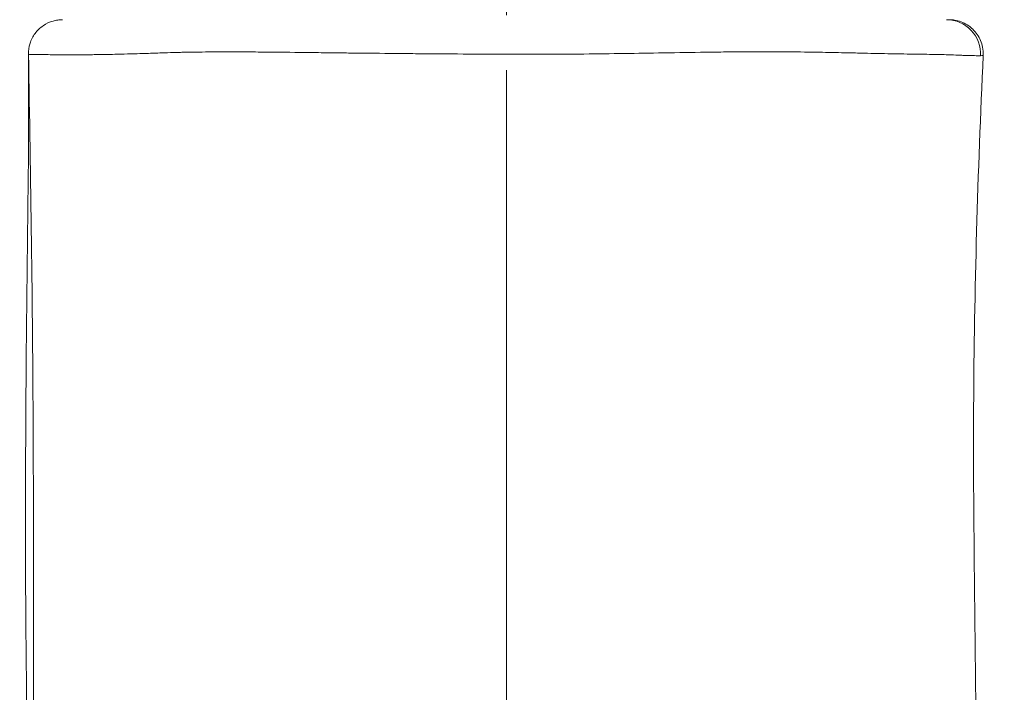
# Model space of a CAD drawing. Extents: x -82266 to -69628, y 18105 to 27015.
# Drawn here: x -75676 to -75493, y 22502 to 22627 of the extents above; entities that cross this region are included whole.
import ezdxf
from ezdxf import colors
from ezdxf.entities.mleader import LeaderData, LeaderLine
from ezdxf.math import Vec2, Vec3

# ---------------------------------------------------------------- set-up
doc = ezdxf.new("R2010")
doc.units = 0
doc.header["$MEASUREMENT"] = 0
doc.linetypes.add('CENTER', pattern=[50.8, 31.75, -6.35, 6.35, -6.35])
doc.layers.get('0').update_dxf_attribs({"linetype": 'CONTINUOUS'})
for name, color, linetype, lineweight in [('基準線', 6, 'CENTER', 18), ('外形線', 7, 'CONTINUOUS', 18), ('文字引出', 4, 'CONTINUOUS', 18)]:
    doc.layers.add(name, color=color, linetype=linetype, lineweight=lineweight)
doc.styles.get("Standard").update_dxf_attribs({"font": 'TXT.SHX', "bigfont": 'bigfont.shx'})

# ---------------------------------------------------------------- blocks, each defined once
blk = doc.blocks.new('_OPEN')
at = {"color": 0, "linetype": 'ByBlock'}
for p, q in [((-1, 0.1667), (0, 0)), ((0, 0), (-1, -0.1667)), ((0, 0), (-1, 0))]:
    blk.add_line(p, q, dxfattribs=at)

msp = doc.modelspace()

# ---------------------------------------------------------------- linework, layer by layer
at = {"layer": '基準線', "lineweight": 5, "ltscale": 3}
msp.add_line((-75585.934, 24141.573), (-75585.934, 20102.935), dxfattribs=at)
at = {"layer": '基準線', "ltscale": 3}
msp.add_line((-75585.934, 23942.221), (-75585.934, 20102.936), dxfattribs=at)
at = {"layer": '外形線'}
msp.add_ellipse((-75504.189, 22620.585), major_axis=(0, 6.35), ratio=0.994231, start_param=4.660344, end_param=6.2831853, dxfattribs=at)
for points, knots in [([(-75674.738, 22620.512), (-75674.746, 22621.198), (-75674.64, 22621.894), (-75674.216, 22623.201), (-75673.891, 22623.828), (-75673.069, 22624.932), (-75672.56, 22625.422), (-75671.427, 22626.203), (-75670.789, 22626.504), (-75669.848, 22626.772), (-75669.562, 22626.832), (-75668.981, 22626.914), (-75668.684, 22626.935), (-75668.388, 22626.935)], [0, 0, 0, 0, 0.2057455, 0.2057455, 0.4121786, 0.4121786, 0.6185869, 0.6185869, 0.824996, 0.824996, 0.9121106, 0.9121106, 1.0009379, 1.0009379, 1.0009379, 1.0009379]), ([(-75503.697, 22626.935), (-75503.697, 22626.935), (-75503.697, 22626.935), (-75503.696, 22626.935), (-75503.696, 22626.935), (-75503.694, 22626.935), (-75503.693, 22626.935), (-75503.689, 22626.935), (-75503.686, 22626.935), (-75503.669, 22626.935), (-75503.656, 22626.935), (-75503.539, 22626.934), (-75503.435, 22626.931), (-75503.123, 22626.913), (-75502.915, 22626.89), (-75501.869, 22626.725), (-75501.041, 22626.415), (-75499.601, 22625.511), (-75498.962, 22624.9), (-75497.993, 22623.503), (-75497.646, 22622.689), (-75497.371, 22621.343), (-75497.329, 22620.811), (-75497.354, 22620.287)], [0, 0, 0, 0, 0.0000398, 0.0000398, 0.0001673, 0.0001673, 0.0004603, 0.0004603, 0.0014368, 0.0014368, 0.0053431, 0.0053431, 0.0366022, 0.0366022, 0.0991752, 0.0991752, 0.3541683, 0.3541683, 0.6091613, 0.6091613, 0.8641543, 0.8641543, 1.0215706, 1.0215706, 1.0215706, 1.0215706]), ([(-75675.056, 22328.257), (-75675.956, 22353.347), (-75676.348, 22379.005), (-75675.073, 22420.915), (-75674.757, 22437.723), (-75674.794, 22473.137), (-75674.976, 22491.782), (-75675.46, 22539.764), (-75675.114, 22569.18), (-75674.665, 22605.859), (-75674.654, 22613.183), (-75674.738, 22620.512)], [0, 0, 0, 0, 7.6010067, 7.6010067, 12.6388144, 12.6388144, 18.2283607, 18.2283607, 27.0414056, 27.0414056, 29.2413231, 29.2413231, 29.2413231, 29.2413231]), ([(-75670.813, 22328.4), (-75671.155, 22351.849), (-75671.867, 22400.82), (-75674.089, 22473.955), (-75673.561, 22549.055), (-75674.307, 22597.396), (-75674.718, 22620.507)], [0.0203513, 0.0203513, 0.0203513, 0.0203513, 0.24897838, 0.5001851, 0.74878084, 0.97867797, 0.97867797, 0.97867797, 0.97867797]), ([(-75672.029, 22620.453), (-75672.304, 22620.455), (-75672.557, 22620.458), (-75672.789, 22620.46), (-75672.848, 22620.46), (-75672.905, 22620.461), (-75672.961, 22620.462)], [0.2595126397, 0.2595126397, 0.2595126397, 0.2595126397, 0.2629073939, 0.2629073939, 0.2629073939, 0.263765104, 0.263765104, 0.263765104, 0.263765104]), ([(-75659.93, 22620.482), (-75660.441, 22620.472), (-75660.94, 22620.464), (-75661.427, 22620.456), (-75662.386, 22620.442), (-75663.3, 22620.432), (-75664.165, 22620.427), (-75665.471, 22620.418), (-75666.669, 22620.417), (-75667.755, 22620.421), (-75668.298, 22620.423), (-75668.813, 22620.426), (-75669.298, 22620.429), (-75669.541, 22620.431), (-75669.776, 22620.433), (-75670.003, 22620.434), (-75670.23, 22620.436), (-75670.449, 22620.438), (-75670.66, 22620.44), (-75671.163, 22620.445), (-75671.62, 22620.449), (-75672.029, 22620.453)], [0.229088926, 0.229088926, 0.229088926, 0.229088926, 0.231935734, 0.231935734, 0.231935734, 0.237543543, 0.237543543, 0.237543543, 0.24599816, 0.24599816, 0.24599816, 0.250225468, 0.250225468, 0.250225468, 0.252339123, 0.252339123, 0.252339123, 0.254452777, 0.254452777, 0.254452777, 0.25951264, 0.25951264, 0.25951264, 0.25951264]), ([(-75657.574, 22620.534), (-75657.793, 22620.529), (-75658.011, 22620.524), (-75658.226, 22620.519), (-75658.808, 22620.505), (-75659.376, 22620.493), (-75659.93, 22620.482)], [0.2248616172, 0.2248616172, 0.2248616172, 0.2248616172, 0.2260024988, 0.2260024988, 0.2260024988, 0.2290889257, 0.2290889257, 0.2290889257, 0.2290889257]), ([(-75652.399, 22620.687), (-75652.58, 22620.681), (-75652.76, 22620.675), (-75652.939, 22620.669), (-75653.658, 22620.645), (-75654.364, 22620.623), (-75655.056, 22620.603), (-75655.921, 22620.578), (-75656.762, 22620.555), (-75657.574, 22620.534)], [0.2164070002, 0.2164070002, 0.2164070002, 0.2164070002, 0.2172501442, 0.2172501442, 0.2172501442, 0.2206343087, 0.2206343087, 0.2206343087, 0.2248616172, 0.2248616172, 0.2248616172, 0.2248616172]), ([(-75646.692, 22620.864), (-75647.431, 22620.846), (-75648.155, 22620.825), (-75648.868, 22620.803), (-75649.118, 22620.796), (-75649.367, 22620.788), (-75649.614, 22620.78)], [0.2079523832, 0.2079523832, 0.2079523832, 0.2079523832, 0.211081076, 0.211081076, 0.211081076, 0.2121796917, 0.2121796917, 0.2121796917, 0.2121796917]), ([(-75573.061, 22620.549), (-75574.213, 22620.54), (-75575.373, 22620.534), (-75576.534, 22620.529), (-75576.774, 22620.528), (-75577.015, 22620.527), (-75577.256, 22620.526), (-75578.657, 22620.521), (-75580.057, 22620.519), (-75581.455, 22620.518), (-75583.033, 22620.518), (-75584.607, 22620.52), (-75586.183, 22620.524), (-75587.4, 22620.527), (-75588.613, 22620.532), (-75589.826, 22620.537), (-75592.61, 22620.55), (-75595.388, 22620.567), (-75598.159, 22620.588), (-75598.941, 22620.594), (-75599.722, 22620.6), (-75600.504, 22620.606), (-75601.106, 22620.611), (-75601.708, 22620.616), (-75602.31, 22620.621), (-75603.693, 22620.633), (-75605.076, 22620.646), (-75606.45, 22620.659), (-75609.199, 22620.686), (-75611.899, 22620.714), (-75614.552, 22620.743), (-75615.05, 22620.748), (-75615.547, 22620.754), (-75616.043, 22620.759), (-75616.78, 22620.768), (-75617.514, 22620.776), (-75618.244, 22620.784), (-75619.633, 22620.8), (-75621.008, 22620.817), (-75622.37, 22620.833), (-75624.929, 22620.863), (-75627.44, 22620.893), (-75629.901, 22620.916), (-75630.442, 22620.921), (-75630.981, 22620.926), (-75631.516, 22620.93), (-75632.198, 22620.935), (-75632.874, 22620.94), (-75633.542, 22620.944), (-75634.734, 22620.951), (-75635.902, 22620.956), (-75637.046, 22620.958), (-75638.476, 22620.959), (-75639.869, 22620.956), (-75641.224, 22620.947), (-75642.037, 22620.941), (-75642.837, 22620.933), (-75643.622, 22620.922), (-75644.501, 22620.91), (-75645.362, 22620.895), (-75646.206, 22620.876)], [0.127633521, 0.127633521, 0.127633521, 0.127633521, 0.131135251, 0.131135251, 0.131135251, 0.13186083, 0.13186083, 0.13186083, 0.136088138, 0.136088138, 0.136088138, 0.140858571, 0.140858571, 0.140858571, 0.144542755, 0.144542755, 0.144542755, 0.152997372, 0.152997372, 0.152997372, 0.15538359, 0.15538359, 0.15538359, 0.157224681, 0.157224681, 0.157224681, 0.16145199, 0.16145199, 0.16145199, 0.169906607, 0.169906607, 0.169906607, 0.171495691, 0.171495691, 0.171495691, 0.173862275, 0.173862275, 0.173862275, 0.178361224, 0.178361224, 0.178361224, 0.186815841, 0.186815841, 0.186815841, 0.188674676, 0.188674676, 0.188674676, 0.191043149, 0.191043149, 0.191043149, 0.195270458, 0.195270458, 0.195270458, 0.20055548, 0.20055548, 0.20055548, 0.203725075, 0.203725075, 0.203725075, 0.207269594, 0.207269594, 0.207269594, 0.207269594]), ([(-75528.38, 22620.902), (-75530.308, 22620.935), (-75532.307, 22620.959), (-75534.378, 22620.971), (-75536.639, 22620.985), (-75538.986, 22620.985), (-75541.419, 22620.973), (-75542.635, 22620.966), (-75543.873, 22620.957), (-75545.133, 22620.944), (-75545.763, 22620.938), (-75546.399, 22620.931), (-75547.036, 22620.924), (-75547.65, 22620.917), (-75548.267, 22620.909), (-75548.886, 22620.901)], [0.077620121, 0.077620121, 0.077620121, 0.077620121, 0.085360436, 0.085360436, 0.085360436, 0.093815053, 0.093815053, 0.093815053, 0.098042362, 0.098042362, 0.098042362, 0.100156016, 0.100156016, 0.100156016, 0.102192303, 0.102192303, 0.102192303, 0.102192303]), ([(-75519.009, 22620.706), (-75519.92, 22620.725), (-75520.859, 22620.746), (-75521.822, 22620.768), (-75522.249, 22620.777), (-75522.679, 22620.787), (-75523.114, 22620.797)], [0.0642238937, 0.0642238937, 0.0642238937, 0.0642238937, 0.0684512022, 0.0684512022, 0.0684512022, 0.0703217669, 0.0703217669, 0.0703217669, 0.0703217669]), ([(-75506.181, 22620.483), (-75506.549, 22620.491), (-75506.93, 22620.497), (-75507.322, 22620.503), (-75508.61, 22620.524), (-75510.013, 22620.542), (-75511.521, 22620.565), (-75513.014, 22620.588), (-75514.609, 22620.615), (-75516.307, 22620.649)], [0.040519113, 0.040519113, 0.040519113, 0.040519113, 0.043087351, 0.043087351, 0.043087351, 0.051541968, 0.051541968, 0.051541968, 0.059915352, 0.059915352, 0.059915352, 0.059915352]), ([(-75497.354, 22620.287), (-75498.375, 22598.545), (-75499.04, 22576.69), (-75499.251, 22535.123), (-75498.856, 22515.384), (-75498.572, 22478.238), (-75498.877, 22460.864), (-75498.624, 22428.723), (-75497.931, 22413.517), (-75496.81, 22382.519), (-75496.611, 22366.752), (-75496.74, 22343.578), (-75496.838, 22335.965), (-75496.944, 22328.396)], [0.0000214, 0.0000214, 0.0000214, 0.0000214, 6.5447383, 6.5447383, 12.4831151, 12.4831151, 17.6891555, 17.6891555, 22.3123854, 22.3123854, 27.0097872, 27.0097872, 29.3212028, 29.3212028, 29.3212028, 29.3212028])]:
    msp.add_open_spline(points, degree=3, knots=knots, dxfattribs=at)
for points in [[(-75674.718, 22620.508), (-75674.731, 22620.509), (-75674.738, 22620.511), (-75674.738, 22620.512)], [(-75674.738, 22620.512), (-75674.738, 22620.512), (-75674.738, 22620.512), (-75674.738, 22620.512)], [(-75674.14, 22620.48), (-75674.462, 22620.489), (-75674.658, 22620.5), (-75674.718, 22620.507)], [(-75674.08, 22620.479), (-75674.101, 22620.479), (-75674.12, 22620.48), (-75674.14, 22620.48)], [(-75672.961, 22620.462), (-75673.425, 22620.466), (-75673.797, 22620.471), (-75674.08, 22620.479)], [(-75649.614, 22620.78), (-75650.565, 22620.749), (-75651.492, 22620.717), (-75652.399, 22620.687)], [(-75646.206, 22620.876), (-75646.369, 22620.872), (-75646.53, 22620.868), (-75646.692, 22620.864)], [(-75556.645, 22620.78), (-75556.689, 22620.779), (-75556.733, 22620.779), (-75556.778, 22620.778)], [(-75548.956, 22620.9), (-75551.483, 22620.866), (-75554.046, 22620.824), (-75556.645, 22620.78)], [(-75548.886, 22620.901), (-75548.909, 22620.9), (-75548.933, 22620.9), (-75548.956, 22620.9)], [(-75527.848, 22620.893), (-75528.024, 22620.896), (-75528.202, 22620.899), (-75528.38, 22620.902)], [(-75523.114, 22620.797), (-75524.644, 22620.83), (-75526.219, 22620.864), (-75527.848, 22620.893)], [(-75518.886, 22620.703), (-75518.927, 22620.704), (-75518.968, 22620.705), (-75519.009, 22620.706)], [(-75516.356, 22620.65), (-75517.175, 22620.666), (-75518.019, 22620.684), (-75518.886, 22620.703)], [(-75516.307, 22620.649), (-75516.323, 22620.649), (-75516.34, 22620.65), (-75516.356, 22620.65)], [(-75505.484, 22620.468), (-75505.711, 22620.474), (-75505.943, 22620.479), (-75506.181, 22620.483)], [(-75503.851, 22620.421), (-75504.362, 22620.438), (-75504.905, 22620.455), (-75505.484, 22620.468)], [(-75501.997, 22620.349), (-75502.563, 22620.371), (-75503.178, 22620.397), (-75503.851, 22620.421)], [(-75501.156, 22620.316), (-75501.423, 22620.326), (-75501.703, 22620.337), (-75501.997, 22620.349)], [(-75500.693, 22620.301), (-75500.842, 22620.305), (-75500.997, 22620.311), (-75501.156, 22620.316)], [(-75497.884, 22620.255), (-75498.428, 22620.247), (-75499.375, 22620.258), (-75500.693, 22620.301)], [(-75497.47, 22620.268), (-75497.559, 22620.262), (-75497.697, 22620.257), (-75497.884, 22620.255)], [(-75497.361, 22620.282), (-75497.375, 22620.277), (-75497.412, 22620.272), (-75497.47, 22620.268)], [(-75497.354, 22620.287), (-75497.354, 22620.285), (-75497.356, 22620.284), (-75497.361, 22620.282)], [(-75497.354, 22620.287), (-75497.354, 22620.287), (-75497.354, 22620.287), (-75497.354, 22620.287)]]:
    msp.add_open_spline(points, degree=3, dxfattribs=at)
at = {"layer": '外形線', "extrusion": (5.4522e-12, -5.90576e-10, -1)}
msp.add_open_spline([(-75556.778, 22620.778), (-75561.581, 22620.697), (-75566.503, 22620.61), (-75571.533, 22620.562), (-75572.041, 22620.558), (-75572.55, 22620.553), (-75573.061, 22620.549)], degree=3, knots=[0.110724287, 0.110724287, 0.110724287, 0.110724287, 0.126082157, 0.126082157, 0.126082157, 0.127633521, 0.127633521, 0.127633521, 0.127633521], dxfattribs=at)

# ---------------------------------------------------------------- leaders
at = {"layer": '文字引出'}
ml = msp.add_multileader_mtext('Standard', dxfattribs=at)
ml.set_content('{\\C7;本体：ポリエチレン回転成型品}', color=256, style='STANDARD')
ml.set_leader_properties()
ml.set_arrow_properties(name='OPEN')
ml.build(insert=Vec2(0, 0))
ml.multileader.update_dxf_attribs({"text_left_attachment_type": 6, "text_right_attachment_type": 6, "dogleg_length": 0.36, "arrow_head_size": 90, "scale": 30})
ctx = ml.context
ctx.base_point, ctx.scale, ctx.char_height, ctx.arrow_head_size, ctx.landing_gap_size, ctx.plane_origin = Vec3(-74885.869, 22594.079), 30, 90, 90, 2.7, Vec3(-73335.58, 21683.619)
ctx.left_attachment, ctx.right_attachment = 6, 6
notes = []
notes.append((ctx, [(0, (1, 1, 0), (-74896.669, 22594.079), (1, 0), 10.8, [(0, [(-75554.498, 21963.97)], 0, [])])]))
ctx.mtext.insert, ctx.mtext.flow_direction = Vec3(-74883.169, 22702.079), 5
for ctx, leaders in notes:
    for number, flags, end, landing, length, lines in leaders:
        leader = LeaderData()
        leader.index, (leader.has_last_leader_line, leader.has_dogleg_vector, leader.attachment_direction) = number, flags
        leader.last_leader_point, leader.dogleg_vector, leader.dogleg_length = Vec3(end), Vec3(landing), length
        for number, points, colour, breaks in lines:
            line = LeaderLine()
            line.index, line.vertices, line.color, line.breaks = number, Vec3.list(points), colors.encode_raw_color(colour), breaks
            leader.lines.append(line)
        ctx.leaders.append(leader)

doc.saveas('drawing.dxf')
